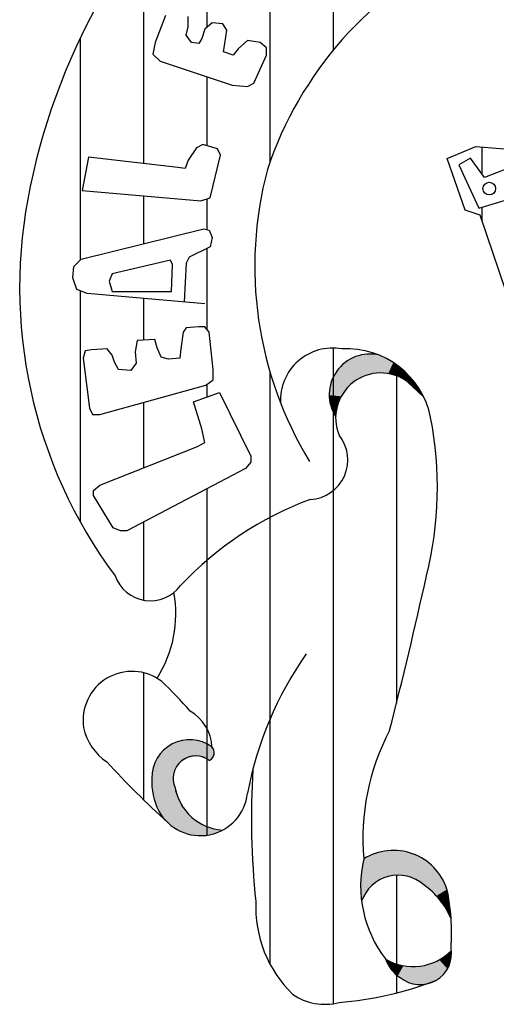
# Paper-space layout 'Layout1' of a CAD drawing. Extents: x 0 to 10190, y 0 to 594.
# Drawn here: x 660 to 662, y 17 to 22 of the extents above; entities that cross this region are included whole.
import ezdxf

# ---------------------------------------------------------------- set-up
doc = ezdxf.new("R2010")
doc.units = 0
doc.layers.add('LEGENDA_BRASAO', color=171, linetype='CONTINUOUS')

psp = doc.layouts.get("Layout1")

# ---------------------------------------------------------------- linework, layer by layer
at = {"layer": 'LEGENDA_BRASAO'}
for p, q in [((660.5826, 22.0423), (660.5826, 20.9537)), ((661.4786, 22.0448), (661.4786, 21.4884)), ((660.8812, 22.0046), (660.8812, 21.5954)), ((661.1799, 21.8193), (661.1799, 20.9615)), ((660.686, 21.6519), (660.6371, 21.5244)), ((660.7944, 21.598), (660.7944, 21.647)), ((660.7844, 21.5586), (660.7944, 21.598)), ((660.9072, 21.6174), (660.8727, 21.5882)), ((660.9567, 21.6124), (660.9072, 21.6174)), ((660.9761, 21.5832), (660.9567, 21.6124)), ((660.2839, 21.5452), (660.2839, 20.4989)), ((660.8088, 21.5244), (660.7844, 21.5586)), ((660.8583, 21.5437), (660.8433, 21.5195)), ((660.8727, 21.5882), (660.8583, 21.5437)), ((660.9661, 21.5195), (660.9761, 21.5832)), ((660.6371, 21.5244), (660.6271, 21.4701)), ((660.8433, 21.5195), (660.8088, 21.5244)), ((660.9611, 21.48), (660.9661, 21.5195)), ((661.0745, 21.5343), (661.03, 21.4948)), ((661.1334, 21.5244), (661.0745, 21.5343)), ((661.1629, 21.4997), (661.1334, 21.5244)), ((661.1629, 21.4652), (661.1629, 21.4997)), ((660.6271, 21.4701), (660.6615, 21.436)), ((661.0056, 21.4652), (660.9611, 21.48)), ((661.03, 21.4948), (661.0056, 21.4652)), ((661.104, 21.3327), (661.1629, 21.4652)), ((660.6615, 21.436), (661.0006, 21.3228)), ((660.8812, 21.3627), (660.8812, 21.0378)), ((661.0006, 21.3228), (661.0745, 21.3179)), ((661.0745, 21.3179), (661.104, 21.3327)), ((660.8627, 21.0431), (660.8333, 21.0283)), ((660.9316, 21.0234), (660.8627, 21.0431)), ((662.0166, 20.9772), (662.1519, 21.0347)), ((662.1519, 21.0347), (662.2872, 21.0237)), ((660.8333, 21.0283), (660.7938, 20.9695)), ((660.8972, 20.7926), (660.9461, 20.9938)), ((660.9461, 20.9938), (660.9316, 21.0234)), ((662.1819, 20.9027), (662.1819, 21.0322)), ((660.3225, 20.9839), (660.293, 20.8267)), ((660.7449, 20.9349), (660.3225, 20.9839)), ((660.7938, 20.9695), (660.7793, 20.93)), ((662.1012, 20.7338), (662.0166, 20.9772)), ((662.127, 20.9785), (662.0721, 20.9471)), ((662.0721, 20.9471), (662.1654, 20.743)), ((662.1926, 20.888), (662.127, 20.9785)), ((662.1654, 20.743), (662.8562, 20.9497)), ((662.3792, 20.9606), (662.1926, 20.888)), ((660.7793, 20.93), (660.7449, 20.9349)), ((660.293, 20.8267), (660.8527, 20.7778)), ((660.5826, 20.8014), (660.5826, 20.5753)), ((660.8527, 20.7778), (660.8972, 20.7926)), ((660.8812, 20.7873), (660.8812, 20.6426)), ((662.1719, 20.7097), (662.1012, 20.7338)), ((662.6261, 19.3706), (662.1719, 20.7097)), ((662.1819, 20.6802), (662.1819, 20.7479)), ((660.288, 20.503), (660.8677, 20.6453)), ((660.8677, 20.6453), (660.8922, 20.6404)), ((660.8922, 20.6404), (660.9072, 20.6058)), ((660.9072, 20.6058), (660.8972, 20.5618)), ((660.8972, 20.5618), (660.7988, 20.5125)), ((660.8812, 20.5538), (660.8812, 20.173)), ((660.2535, 20.4685), (660.288, 20.503)), ((660.7104, 20.4981), (660.4353, 20.4339)), ((660.7204, 20.4783), (660.7104, 20.4981)), ((660.7154, 20.3504), (660.7204, 20.4783)), ((660.7844, 20.4833), (660.7743, 20.3014)), ((660.7988, 20.5125), (660.7844, 20.4833)), ((660.2485, 20.4146), (660.2535, 20.4685)), ((660.4353, 20.4339), (660.4208, 20.3998)), ((660.2685, 20.3603), (660.2485, 20.4146)), ((660.4208, 20.3998), (660.4353, 20.3504)), ((660.3175, 20.3409), (660.2685, 20.3603)), ((660.2839, 20.3542), (660.2839, 19.2644)), ((660.8727, 20.2916), (660.3175, 20.3409)), ((660.4353, 20.3504), (660.7154, 20.3504)), ((660.5826, 20.3174), (660.5826, 20.1214)), ((660.7693, 20.1591), (660.7593, 20.0805)), ((660.7844, 20.1789), (660.7693, 20.1591)), ((660.8433, 20.1838), (660.7844, 20.1789)), ((660.8727, 20.1838), (660.8433, 20.1838)), ((660.8922, 20.1591), (660.8727, 20.1838)), ((660.9116, 19.9822), (660.8922, 20.1591)), ((660.5531, 20.1196), (660.5437, 20.0657)), ((660.6365, 20.1246), (660.5531, 20.1196)), ((660.6465, 20.0855), (660.6365, 20.1246)), ((660.3075, 20.0707), (660.298, 20.0361)), ((660.3369, 20.0756), (660.3075, 20.0707)), ((660.4108, 20.0805), (660.3369, 20.0756)), ((660.4353, 20.0509), (660.4108, 20.0805)), ((660.5437, 20.0657), (660.5481, 20.0118)), ((660.666, 20.0411), (660.6465, 20.0855)), ((660.7593, 20.0805), (660.7549, 20.0361)), ((661.4786, 20.0836), (661.4786, 16.9923)), ((660.298, 20.0361), (660.3275, 19.8004)), ((660.4453, 20.0168), (660.4353, 20.0509)), ((660.4648, 19.9822), (660.4453, 20.0168)), ((660.5481, 20.0118), (660.5237, 19.9773)), ((660.7004, 20.0316), (660.666, 20.0411)), ((660.7549, 20.0361), (660.7004, 20.0316)), ((660.5237, 19.9773), (660.4648, 19.9822)), ((660.9116, 19.9333), (660.9116, 19.9822)), ((661.1799, 19.9705), (661.1799, 17.1791)), ((661.7772, 20.0051), (661.7772, 18.4093)), ((660.8777, 19.9086), (660.9116, 19.9333)), ((661.8286, 19.925), (661.9053, 19.8539)), ((660.3764, 19.7712), (660.8777, 19.9086)), ((660.8183, 19.83), (660.9411, 19.8745)), ((660.8812, 19.9112), (660.8812, 19.8528)), ((660.9411, 19.8745), (661.0889, 19.5746)), ((660.5826, 19.8277), (660.5826, 19.5184)), ((660.8577, 19.7025), (660.8183, 19.83)), ((660.3275, 19.8004), (660.3419, 19.7712)), ((660.3419, 19.7712), (660.3764, 19.7712)), ((660.8727, 19.6387), (660.8577, 19.7025)), ((660.3764, 19.4372), (660.8383, 19.619)), ((660.8383, 19.619), (660.8727, 19.6387)), ((661.0889, 19.5746), (661.0889, 19.5454)), ((661.0639, 19.5157), (660.5042, 19.2212)), ((661.0889, 19.5454), (661.0639, 19.5157)), ((660.3469, 19.4125), (660.3764, 19.4372)), ((660.3469, 19.3882), (660.3469, 19.4125)), ((660.8812, 19.4196), (660.8812, 17.7866)), ((660.4403, 19.236), (660.3469, 19.3882)), ((660.4748, 19.2212), (660.4403, 19.236)), ((660.5826, 19.2625), (660.5826, 18.8951)), ((660.5042, 19.2212), (660.4748, 19.2212)), ((660.5826, 18.5528), (660.5826, 17.9544)), ((661.7772, 17.5982), (661.7772, 17.0426))]:
    psp.add_line(p, q, dxfattribs=at)
psp.add_circle((662.2153, 20.8357), 0.03, dxfattribs=at)
for centre, radius, start, end in [((663.0397, 20.2277), 3.0546, 130.7063, 168.3234), ((662.8502, 20.3628), 1.7743, 115.5102, 161.4886), ((662.8793, 20.4702), 1.7713, 165.0856, 211.3653), ((662.2785, 20.3697), 2.2804, 167.9458, 216.6273), ((661.4748, 19.8382), 0.2454, 79.6476, 183.2104), ((661.5426, 19.6766), 0.4037, 11.4849, 93.3593), ((661.651, 19.8638), 0.1915, 76.233, 212.7774), ((661.7025, 19.7537), 0.2126, 53.6482, 202.2511), ((660.2486, 19.4269), 1.7216, 345.9671, 11.054), ((661.3612, 19.556), 0.1861, 272.8348, 39.0357), ((661.9287, 17.863), 1.6072, 110.3286, 136.7511), ((660.6153, 19.0694), 0.1774, 199.8311, 323.6336), ((640.9936, 23.6291), 21.4291, 345.54743, 347.5504), ((660.1689, 18.8305), 0.5663, 327.5555, 10.2225), ((662.7389, 17.6703), 1.6943, 145.0025, 169.3164), ((660.5286, 18.3279), 0.2313, 53.2143, 188.4924), ((659.5486, 17.3037), 1.6474, 40.3977, 47.2371), ((660.7027, 18.1944), 0.2034, 2.4992, 60.3968), ((660.5574, 18.3509), 0.2638, 192.513, 235.9109), ((662.7163, 17.7696), 1.098, 152.2484, 184.9627), ((660.801, 18.0582), 0.179, 54.1219, 180.9292), ((660.8767, 18.1757), 0.0402, 294.6218, 43.3569), ((660.8291, 18.0539), 0.1068, 52.9232, 204.2044), ((663.5725, 21.0329), 4.2915, 222.5224, 227.9298), ((664.8922, 17.8693), 3.7999, 176.5698, 185.9597), ((660.9234, 18.0382), 0.3019, 176.7382, 207.0894), ((660.8511, 18.0087), 0.2242, 208.8134, 353.7761), ((660.9734, 18.0561), 0.246, 190.761, 265.9666), ((661.7633, 17.4498), 0.2653, 18.2295, 122.0827), ((662.1702, 17.5477), 0.5624, 166.9562, 217.6745), ((661.7847, 17.4164), 0.1819, 48.3389, 161.1532), ((661.7041, 17.2579), 0.3568, 22.1062, 55.6131), ((661.0149, 17.3234), 1.0221, 356.2098, 11.8205), ((661.693, 17.451), 0.5806, 177.6559, 225.5527), ((661.8548, 17.4214), 0.2544, 239.468, 315.6422), ((661.8891, 17.2296), 0.148, 230.16, 10.2508), ((661.8863, 17.2595), 0.1705, 198.9981, 237.3566), ((661.3801, 18.609), 1.616, 274.459, 291.2417), ((661.4381, 17.2563), 0.2671, 235.3952, 284.6798)]:
    psp.add_arc(centre, radius, start, end, dxfattribs=at)
for points in [[(661.5223, 20.0053), (661.5353, 20.0165), (661.5756, 19.9246), (661.5886, 19.933)], [(661.5353, 20.0165), (661.5461, 20.0239), (661.5886, 19.933), (661.5998, 19.9397)], [(661.5461, 20.0239), (661.5588, 20.0316), (661.5998, 19.9397), (661.611, 19.9456)], [(661.5588, 20.0316), (661.5746, 20.0393), (661.611, 19.9456), (661.6223, 19.9505)], [(661.5746, 20.0393), (661.5897, 20.0456), (661.6223, 19.9505), (661.6339, 19.9548)], [(661.5897, 20.0456), (661.6062, 20.0502), (661.6339, 19.9548)], [(661.6062, 20.0502), (661.6188, 20.0527), (661.6339, 19.9548)], [(661.6188, 20.0527), (661.6462, 20.0548), (661.6339, 19.9548), (661.6482, 19.9593)], [(661.6462, 20.0548), (661.6578, 20.0551), (661.6725, 19.9642)], [(661.6462, 20.0548), (661.6482, 19.9593), (661.6725, 19.9642)], [(661.6578, 20.0551), (661.6697, 20.0541), (661.6725, 19.9642), (661.6858, 19.966)], [(661.6697, 20.0541), (661.6827, 20.0527), (661.6858, 19.966), (661.6981, 19.9667)], [(661.6827, 20.0527), (661.6966, 20.0498), (661.6981, 19.9667), (661.7069, 19.9663)], [(661.6966, 20.0498), (661.715, 20.0414), (661.7069, 19.9663)], [(661.715, 20.0414), (661.7399, 20.0292), (661.7069, 19.9663), (661.7213, 19.9656)], [(661.7399, 20.0292), (661.7213, 19.9656), (661.762, 20.0155), (661.7381, 19.9635)], [(661.762, 20.0155), (661.7799, 20.0032), (661.7381, 19.9635), (661.7546, 19.96)], [(661.551, 19.9021), (661.4833, 19.9565), (661.491, 19.9695)], [(661.491, 19.9695), (661.5012, 19.9832), (661.551, 19.9021), (661.5608, 19.9119)], [(661.5012, 19.9832), (661.5223, 20.0053), (661.5608, 19.9119), (661.5756, 19.9246)], [(661.7799, 20.0032), (661.7546, 19.96), (661.7996, 19.9881), (661.7687, 19.9558)], [(661.7687, 19.9558), (661.7996, 19.9881), (661.7859, 19.9492)], [(661.7996, 19.9881), (661.8132, 19.9765), (661.7859, 19.9492)], [(661.7859, 19.9492), (661.8031, 19.9411), (661.8132, 19.9765), (661.8234, 19.966)], [(661.8234, 19.966), (661.8031, 19.9411), (661.8333, 19.9569), (661.8157, 19.9337)], [(661.5398, 19.8905), (661.551, 19.9021), (661.4629, 19.9007), (661.47, 19.9256)], [(661.551, 19.9021), (661.47, 19.9256), (661.4752, 19.9389)], [(661.551, 19.9021), (661.4752, 19.9389), (661.4833, 19.9565)], [(661.8333, 19.9569), (661.8157, 19.9337), (661.8427, 19.9467), (661.8287, 19.925)], [(661.8427, 19.9467), (661.8533, 19.9341), (661.8287, 19.925), (661.8389, 19.9158)], [(661.8533, 19.9341), (661.8634, 19.9221), (661.8389, 19.9158), (661.8487, 19.9064)], [(661.8634, 19.9221), (661.8726, 19.9095), (661.8487, 19.9064), (661.8603, 19.8962)], [(661.5166, 19.8561), (661.5275, 19.8737), (661.4598, 19.8614), (661.4601, 19.8811)], [(661.5275, 19.8737), (661.5398, 19.8905), (661.4601, 19.8811), (661.4629, 19.9007)], [(661.8726, 19.9095), (661.8803, 19.8976), (661.8603, 19.8962), (661.8719, 19.8853)], [(661.8803, 19.8976), (661.8877, 19.886), (661.8719, 19.8853), (661.8803, 19.8772)], [(661.8803, 19.8772), (661.8877, 19.886), (661.9053, 19.8539)], [(661.5058, 19.8351), (661.5166, 19.8561), (661.4598, 19.853), (661.4598, 19.8614)], [(661.5058, 19.8351), (661.4615, 19.8333), (661.4598, 19.853)], [(661.4991, 19.8154), (661.5058, 19.8351), (661.4661, 19.8151), (661.4615, 19.8333)], [(661.4952, 19.8), (661.4991, 19.8154), (661.4706, 19.7996), (661.4661, 19.8151)], [(661.4928, 19.7856), (661.4952, 19.8), (661.4759, 19.7856), (661.4706, 19.7996)], [(661.4907, 19.7726), (661.4928, 19.7856), (661.4759, 19.7856)], [(661.4759, 19.7856), (661.4907, 19.7726), (661.4833, 19.7712)], [(661.49, 19.7601), (661.4907, 19.7726), (661.4833, 19.7712)], [(660.7199, 18.2177), (660.6664, 18.1771), (660.7428, 18.1185)], [(660.6664, 18.1771), (660.6906, 18.1993), (660.7199, 18.2177)], [(660.7883, 18.2369), (660.7199, 18.2177), (660.7935, 18.1514), (660.7428, 18.1185)], [(660.7199, 18.2177), (660.7519, 18.2301), (660.7883, 18.2369)], [(660.8521, 18.2301), (660.7883, 18.2369), (660.8414, 18.1591), (660.7935, 18.1514)], [(660.7883, 18.2369), (660.8185, 18.2363), (660.8521, 18.2301)], [(660.8934, 18.1391), (660.8934, 18.1391), (660.8414, 18.1591), (660.8521, 18.2301)], [(660.8934, 18.1391), (660.8934, 18.1391), (660.9059, 18.2033), (660.8521, 18.2301)], [(660.8521, 18.2301), (660.8814, 18.2178), (660.9059, 18.2033)], [(660.8934, 18.1391), (660.9162, 18.167), (660.9059, 18.2033)], [(660.9059, 18.2033), (660.9147, 18.1879), (660.9162, 18.167)], [(660.6664, 18.1771), (660.631, 18.116), (660.7428, 18.1185), (660.7247, 18.0656)], [(660.631, 18.116), (660.6443, 18.1448), (660.6664, 18.1771)], [(660.8934, 18.1391), (660.9082, 18.1503), (660.9162, 18.167)], [(660.7247, 18.0656), (660.631, 18.116), (660.6222, 18.0502)], [(660.6222, 18.0502), (660.6231, 18.0783), (660.631, 18.116)], [(660.7247, 18.0656), (660.6222, 18.0502), (660.7324, 17.9921), (660.6289, 17.9742)], [(660.6289, 17.9742), (660.6234, 18.0061), (660.6222, 18.049)], [(660.7324, 17.9921), (660.7629, 17.9233), (660.6289, 17.9742), (660.6539, 17.9007)], [(660.6539, 17.9007), (660.6388, 17.9384), (660.6289, 17.9742)], [(660.7427, 17.9698), (660.7324, 17.9921), (660.7303, 18.0123)], [(660.7629, 17.9233), (660.6546, 17.9007), (660.697, 17.8421)], [(660.7629, 17.9233), (660.8088, 17.8729), (660.697, 17.8421), (660.7556, 17.8058)], [(660.7765, 17.9091), (660.7623, 17.9223), (660.754, 17.9445)], [(660.6853, 17.8579), (660.6696, 17.877), (660.6542, 17.9007)], [(660.8088, 17.8729), (660.8518, 17.8421), (660.7556, 17.8058), (660.8212, 17.7866)], [(660.8518, 17.8421), (660.9101, 17.8169), (660.8212, 17.7866), (660.8948, 17.7892)], [(660.8203, 17.7864), (660.7904, 17.7932), (660.7596, 17.8052)], [(660.894, 17.7889), (660.8576, 17.7849), (660.8209, 17.7873)], [(660.9101, 17.8169), (660.9561, 17.8107), (660.8948, 17.7892)], [(660.9561, 17.8107), (660.9291, 17.7985), (660.8967, 17.7892)], [(661.6466, 17.6879), (661.6603, 17.6948), (661.6812, 17.5657), (661.6963, 17.5755)], [(661.6603, 17.6948), (661.6851, 17.703), (661.6963, 17.5755), (661.7129, 17.5842)], [(661.6851, 17.703), (661.7119, 17.7093), (661.7129, 17.5842), (661.7313, 17.5901)], [(661.7119, 17.7093), (661.7372, 17.7137), (661.7313, 17.5901), (661.7469, 17.5944)], [(661.7372, 17.7137), (661.7708, 17.7152), (661.7469, 17.5944), (661.7655, 17.5974)], [(661.7708, 17.7152), (661.7903, 17.7132), (661.7655, 17.5974), (661.7889, 17.5983)], [(661.7903, 17.7132), (661.8123, 17.7108), (661.7889, 17.5983), (661.8054, 17.5969)], [(661.8123, 17.7108), (661.8361, 17.705), (661.8054, 17.5969), (661.8249, 17.5935)], [(661.8361, 17.705), (661.857, 17.6982), (661.8249, 17.5935), (661.8385, 17.5901)], [(661.857, 17.6982), (661.8828, 17.687), (661.8385, 17.5901)], [(661.6224, 17.6746), (661.6081, 17.5497), (661.6126, 17.4752)], [(661.6224, 17.6746), (661.611, 17.6052), (661.6081, 17.5497)], [(661.6224, 17.6746), (661.6291, 17.5102), (661.6126, 17.4752)], [(661.6224, 17.6746), (661.6466, 17.6879), (661.6495, 17.538), (661.6647, 17.553)], [(661.6224, 17.6746), (661.6495, 17.538), (661.6291, 17.5102)], [(661.6466, 17.6879), (661.6812, 17.5657), (661.6647, 17.553)], [(661.8828, 17.687), (661.9111, 17.6704), (661.8385, 17.5901), (661.8585, 17.5827)], [(661.9111, 17.6704), (661.9443, 17.6436), (661.8585, 17.5827), (661.8761, 17.574)], [(661.9443, 17.6436), (661.9574, 17.6304), (661.8761, 17.574), (661.8927, 17.5628)], [(661.9574, 17.6304), (661.9735, 17.6124), (661.8927, 17.5628), (661.9062, 17.5511)], [(661.9735, 17.6124), (661.9891, 17.5876), (661.9062, 17.5511), (661.9262, 17.538)], [(661.9891, 17.5876), (662.0017, 17.5662), (661.9262, 17.538), (661.9448, 17.5219)], [(662.0017, 17.5662), (662.0164, 17.5316), (661.9448, 17.5219), (661.9657, 17.5005)], [(662.0164, 17.5316), (662.0207, 17.5034), (661.9657, 17.5005)], [(661.9657, 17.5005), (662.0207, 17.5034), (661.9827, 17.48)], [(661.9827, 17.48), (662.0207, 17.5034), (662.0246, 17.4815)], [(661.9827, 17.48), (661.9973, 17.4611), (662.0246, 17.4815)], [(661.9973, 17.4611), (662.0246, 17.4815), (662.0061, 17.4489), (662.0281, 17.4562)], [(662.0061, 17.4489), (662.0281, 17.4562), (662.0168, 17.4284), (662.0309, 17.4323)], [(662.0168, 17.4284), (662.0309, 17.4323), (662.0347, 17.3922)], [(662.0019, 17.2137), (662.02, 17.2272), (662.0325, 17.1941), (662.0361, 17.2124)], [(662.0366, 17.2435), (662.02, 17.2272), (662.0361, 17.2124)], [(661.7255, 17.2023), (661.7455, 17.1915), (661.7364, 17.1783)], [(661.7455, 17.1915), (661.7607, 17.1854), (661.7364, 17.1783), (661.7433, 17.1672)], [(661.7607, 17.1854), (661.768, 17.1821), (661.7433, 17.1672), (661.7509, 17.1563)], [(661.768, 17.1821), (661.7756, 17.1799), (661.7509, 17.1563), (661.7616, 17.1433)], [(661.7756, 17.1799), (661.7879, 17.1757), (661.7616, 17.1433), (661.7663, 17.1382)], [(661.9205, 17.1759), (661.9408, 17.1821), (661.9225, 17.0854), (661.9404, 17.0907)], [(661.9408, 17.1821), (661.9562, 17.0974), (661.9404, 17.0907)], [(661.9408, 17.1821), (661.9631, 17.191), (661.9741, 17.1084), (661.9913, 17.1226)], [(661.9408, 17.1821), (661.9741, 17.1084), (661.9562, 17.0974)], [(661.9631, 17.191), (661.9788, 17.1995), (661.9913, 17.1226), (662.0064, 17.1393)], [(661.9788, 17.1995), (661.9888, 17.2055), (662.0175, 17.1565), (662.0233, 17.167)], [(661.9788, 17.1995), (662.0175, 17.1565), (662.0064, 17.1393)], [(661.9888, 17.2055), (662.0019, 17.2137), (662.0233, 17.167), (662.0285, 17.1801)], [(662.0019, 17.2137), (662.0325, 17.1941), (662.0285, 17.1801)], [(661.7879, 17.1757), (661.8095, 17.1707), (661.7663, 17.1382), (661.7832, 17.1235)], [(661.8095, 17.1707), (661.8338, 17.1679), (661.7832, 17.1235), (661.8057, 17.1072)], [(661.8338, 17.1679), (661.8057, 17.1072), (661.8229, 17.097)], [(661.8338, 17.1679), (661.8566, 17.1672), (661.8229, 17.097), (661.8349, 17.0916)], [(661.8566, 17.1672), (661.8586, 17.0848), (661.8349, 17.0916)], [(661.8566, 17.1672), (661.8775, 17.1681), (661.8586, 17.0848), (661.8851, 17.0818)], [(661.8775, 17.1681), (661.8989, 17.1707), (661.8851, 17.0818), (661.9063, 17.0825)], [(661.8989, 17.1707), (661.9205, 17.1759), (661.9063, 17.0825), (661.9225, 17.0854)]]:
    psp.add_solid(points, dxfattribs=at)

doc.saveas('drawing.dxf')
